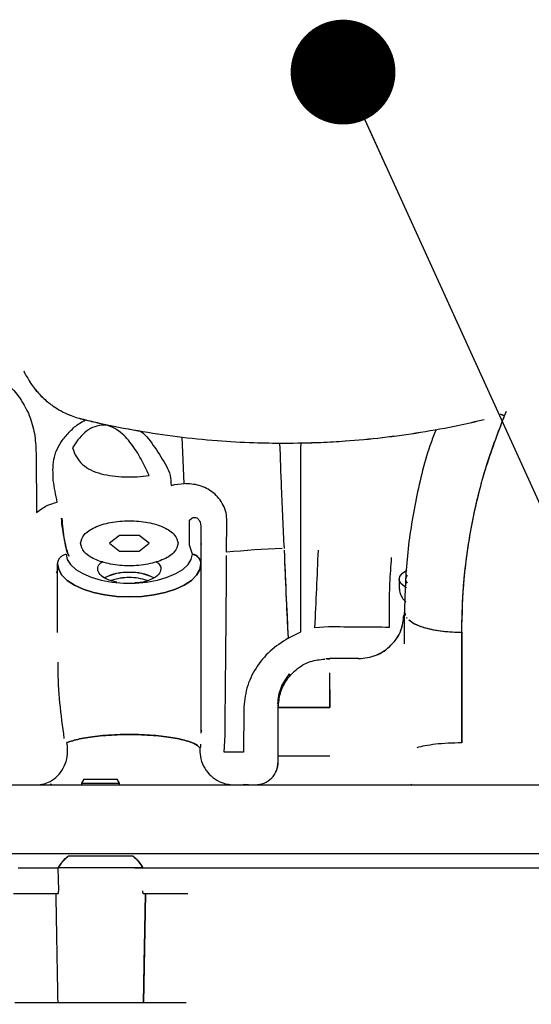
# Paper-space layout 'Sheet2' of a CAD drawing. Units: inches. Extents: x 4 to 303, y 5 to 193.
# Drawn here: x 81 to 85, y 63 to 70 of the extents above; entities that cross this region are included whole.
import ezdxf

# ---------------------------------------------------------------- set-up
doc = ezdxf.new("R2010")
doc.units = ezdxf.units.IN
doc.header["$MEASUREMENT"] = 0
doc.layers.add('FORMAT', color=7, linetype='Continuous')
doc.dimstyles.new('SLDDIMSTYLE9', dxfattribs={"dimtxt": 0.18, "dimasz": 0.72, "dimexe": 0, "dimexo": 0.0625, "dimgap": 0, "dimtad": 0, "dimtih": 1, "dimtoh": 1, "dimdec": 0, "dimrnd": 1e-09, "dimzin": 0, "dimdsep": 46, "dimtxsty": 'Standard', "dimblk1": 'DOT', "dimblk2": 'DOT', "dimsah": 1, "dimcen": 0.09, "dimadec": 0, "dimazin": 0, "dimtfac": 0.72, "dimtdec": 0, "dimtofl": 0, "dimtmove": 0, "dimatfit": 3, "dimldrblk": 'DOT', "dimfxl": 1, "dimfrac": 2, "dimtolj": 1, "dimtzin": 0, "dimarcsym": 0})

# ---------------------------------------------------------------- blocks, each defined once
blk = doc.blocks.new('_Dot')
at = {"color": 0, "linetype": 'ByBlock', "lineweight": -2}
blk.add_line((-0.5, 0), (-1, 0), dxfattribs=at)
at = {"color": 0, "linetype": 'ByBlock', "const_width": 0.5}
blk.add_lwpolyline([(-0.25, 0, 1), (0.25, 0, 1)], format="xyb", close=True, dxfattribs=at)

psp = doc.layouts.new('Sheet2')

# ---------------------------------------------------------------- linework, layer by layer
at = {"color": 7, "linetype": 'Continuous', "lineweight": 25, "ltscale": 18}
for p, q in [((84.6173, 67.146), (84.6439, 67.1342)), ((84.6439, 67.1342), (84.6176, 67.1462)), ((84.6439, 67.1342), (84.6569, 67.1656)), ((84.6439, 67.1342), (84.6569, 67.1656)), ((81.7556, 67.1101), (81.7564, 67.1099)), ((82.4429, 66.6689), (82.4302, 66.9885)), ((82.4429, 66.6689), (82.4302, 66.9885)), ((82.3538, 66.6556), (82.3796, 66.6614)), ((82.3796, 66.6614), (82.4429, 66.6689)), ((82.4806, 66.4178), (82.4969, 66.4305)), ((82.4806, 66.2469), (82.4806, 66.4178)), ((82.7358, 66.197), (82.7375, 66.4115)), ((82.5593, 66.3629), (82.5593, 66.1174)), ((81.999, 66.3134), (81.9308, 66.2589)), ((81.9308, 66.2589), (81.999, 66.2043)), ((82.1354, 66.3134), (81.999, 66.3134)), ((82.2036, 66.2589), (82.1354, 66.3134)), ((82.1354, 66.2043), (82.2036, 66.2589)), ((81.999, 66.2043), (82.1354, 66.2043)), ((82.5002, 66.1851), (82.4806, 66.2469)), ((81.5751, 66.0205), (81.5751, 66.1174)), ((82.5591, 66.1224), (82.5591, 66.111)), ((82.5593, 66.1174), (82.5593, 64.9768)), ((81.5746, 66.0529), (81.5678, 66.0656)), ((81.5749, 66.0526), (81.5681, 66.0653)), ((81.5746, 66.0127), (81.5746, 66.0529)), ((81.5746, 65.6461), (81.5746, 66.0127)), ((81.5751, 66.0078), (81.5751, 66.0173)), ((83.921, 66.013), (83.921, 65.9539)), ((83.8518, 65.8032), (83.8524, 65.6813)), ((83.9565, 65.5737), (83.9565, 65.7835)), ((83.9567, 65.5734), (83.9567, 65.7832)), ((83.9569, 65.7713), (83.9569, 65.7835)), ((83.9569, 65.5682), (83.9569, 65.7835)), ((83.9569, 65.7835), (83.9617, 65.7719)), ((83.9569, 65.5698), (83.9569, 65.7541)), ((83.9613, 65.7653), (83.9621, 65.7625)), ((83.962, 65.7695), (83.9617, 65.7625)), ((83.9723, 65.7478), (83.9734, 65.7452)), ((83.1576, 65.607), (83.245, 65.6512)), ((83.4354, 65.6848), (83.3424, 65.6788)), ((84.3506, 64.888), (84.3506, 65.6477)), ((84.3506, 65.6477), (84.3506, 64.888)), ((83.4254, 65.4668), (83.4451, 65.4668)), ((83.6415, 65.4668), (83.4446, 65.4668)), ((83.6434, 65.4668), (83.656, 65.4668)), ((83.4451, 65.1321), (83.4451, 65.3688)), ((82.8528, 65.1156), (82.8504, 64.8251)), ((83.0903, 64.7581), (83.0903, 65.1518)), ((83.4451, 65.1321), (83.0908, 65.1321)), ((83.0908, 65.1321), (83.4451, 65.1321)), ((82.5642, 64.9714), (82.5588, 64.9768)), ((82.5615, 64.9713), (82.5589, 64.9566)), ((82.5618, 64.971), (82.559, 64.9555)), ((82.5593, 64.9768), (82.5591, 64.9665)), ((82.5645, 64.9711), (82.5591, 64.9765)), ((82.7194, 64.8242), (82.7245, 64.942)), ((82.8504, 64.8251), (82.7194, 64.8242)), ((83.4451, 64.7975), (83.0908, 64.7975)), ((81.7553, 64.64), (81.7395, 64.6129)), ((81.7553, 64.64), (81.9844, 64.64)), ((81.7556, 64.6397), (81.9847, 64.6397)), ((81.9846, 64.6397), (81.9844, 64.64)), ((82.0004, 64.6126), (81.9847, 64.6397)), ((70.2079, 64.6006), (85.7675, 64.6006)), ((81.5321, 64.6032), (81.5242, 64.6022)), ((81.7395, 64.6129), (81.7395, 64.6006)), ((81.7395, 64.6129), (82.0001, 64.6129)), ((81.7398, 64.6126), (82.0004, 64.6126)), ((82.0004, 64.6006), (82.0004, 64.6126)), ((82.8488, 64.6049), (82.8552, 64.6006)), ((82.8893, 64.6036), (82.8849, 64.6006)), ((84.0023, 64.6032), (84.0096, 64.6044)), ((84.0026, 64.6029), (84.0099, 64.604)), ((70.3935, 64.1282), (85.7675, 64.1282)), ((70.3936, 64.1279), (85.7675, 64.1279)), ((81.6438, 64.109), (81.6498, 64.1134)), ((81.6441, 64.1087), (81.6501, 64.1131)), ((82.0897, 64.1268), (82.0811, 64.1276)), ((82.0902, 64.1134), (82.0962, 64.109)), ((81.3037, 64.0298), (81.4796, 64.0298)), ((81.4796, 64.0298), (81.5795, 64.0298)), ((81.5821, 63.8741), (81.5795, 64.0298)), ((82.1053, 64.0298), (81.5795, 64.0298)), ((81.5798, 64.0296), (81.5797, 64.0298)), ((82.1605, 64.0294), (81.5797, 64.0294)), ((82.1053, 64.0298), (82.1605, 64.0298)), ((82.1604, 64.0298), (82.2601, 64.0298)), ((82.2601, 64.0298), (82.436, 64.0298)), ((82.436, 64.0298), (85.7675, 64.0298)), ((81.5622, 63.8536), (81.578, 63.8536)), ((82.1623, 63.8536), (82.1781, 63.8536)), ((82.1781, 63.8536), (82.1648, 63.1035)), ((82.1648, 63.1035), (81.5754, 63.1035))]:
    psp.add_line(p, q, dxfattribs=at)
at = {"color": 7, "linetype": 'Continuous', "lineweight": 25, "ltscale": 18, "flags": 128}
for points in [[(81.6341, 66.1851), (81.6415, 66.1483), (81.6634, 66.1128), (81.699, 66.0798), (81.7471, 66.0504), (81.8062, 66.0255), (81.8741, 66.0061), (81.9487, 65.9927), (82.0272, 65.986), (82.1071, 65.986), (82.1857, 65.9927), (82.2602, 66.0061), (82.3282, 66.0255), (82.3872, 66.0504), (82.4354, 66.0798), (82.471, 66.1128), (82.4929, 66.1483), (82.5002, 66.1851)], [(82.5593, 66.1174), (82.5518, 66.078), (82.5296, 66.0397), (82.4934, 66.0038), (82.4442, 65.9714), (82.3835, 65.9434), (82.3132, 65.9207), (82.2355, 65.9039), (82.1526, 65.8937), (82.0672, 65.8902), (81.9817, 65.8937), (81.8989, 65.9039), (81.8211, 65.9207), (81.7508, 65.9434), (81.6902, 65.9714), (81.641, 66.0038), (81.6047, 66.0397), (81.5825, 66.078), (81.5751, 66.1174)], [(81.5751, 66.1174), (81.5825, 66.078), (81.6047, 66.0397), (81.641, 66.0038), (81.6902, 65.9714), (81.7508, 65.9434), (81.8211, 65.9207), (81.8989, 65.9039), (81.9817, 65.8937), (82.0672, 65.8902), (82.1526, 65.8937), (82.2355, 65.9039), (82.3132, 65.9207), (82.3835, 65.9434), (82.4442, 65.9714), (82.4934, 66.0038), (82.5296, 66.0397), (82.5518, 66.078), (82.5593, 66.1174)], [(83.9704, 65.9534), (83.9563, 65.9616), (83.9322, 65.9831), (83.9215, 66.0069), (83.9251, 66.0311), (83.9427, 66.0539), (83.973, 66.0738), (83.9744, 66.0744)], [(83.9704, 65.9533), (83.9566, 65.9613), (83.9325, 65.9828), (83.9218, 66.0066), (83.9253, 66.0308), (83.9429, 66.0536), (83.9732, 66.0734), (83.9743, 66.074)]]:
    psp.add_lwpolyline(points, dxfattribs=at)
at = {"color": 7, "linetype": 'Continuous', "lineweight": 25, "ltscale": 324}
for centre, radius, start, end in [((82.4874, 66.1143), 0.072, 2.53633, 79.7229), ((83.3064, 60.5898), 5.6361, 91.93055, 95.81038), ((82.0538, 65.717), 0.3422, 87.84498, 117.09721), ((82.0541, 65.7165), 0.3423, 87.8481, 117.07219), ((82.0796, 65.7173), 0.3419, 62.83592, 92.16336), ((82.0798, 65.7164), 0.3424, 62.94817, 92.14937), ((82.061, 65.6836), 0.3397, 89.03704, 110.18736), ((82.0613, 65.683), 0.34, 89.04235, 110.11737), ((82.0724, 65.6833), 0.3401, 69.89689, 90.95657), ((82.0726, 65.6825), 0.3406, 70.02921, 90.94656), ((84.0009, 66.0131), 0.0373, 134.6813, 213.8012), ((84.002, 66.0126), 0.038, 135.87253, 224.32324)]:
    psp.add_arc(centre, radius, start, end, dxfattribs=at)
at = {"color": 7, "linetype": 'Continuous', "lineweight": 25, "ltscale": 18}
for points, knots in [([(80.8662, 67.4836), (80.9139, 67.4798), (81.0174, 67.4714), (81.1647, 67.4057), (81.2965, 67.2991), (81.3483, 67.2007), (81.3743, 67.1515)], [0, 0, 0, 0, 0.221692, 0.481231, 0.740647, 1, 1, 1, 1]), ([(81.3591, 67.4102), (81.3558, 67.4157), (81.3507, 67.4242), (81.346, 67.4362), (81.3443, 67.4405)], [0, 0, 0, 0, 0.6461181, 1, 1, 1, 1]), ([(81.3594, 67.4098), (81.3561, 67.4153), (81.351, 67.4238), (81.3463, 67.4359), (81.3446, 67.4402)], [0, 0, 0, 0, 0.646118, 1, 1, 1, 1]), ([(81.3588, 67.4099), (81.3726, 67.3861), (81.4008, 67.3375), (81.4562, 67.2731), (81.5179, 67.2183), (81.5811, 67.176), (81.6394, 67.1464), (81.6896, 67.1269), (81.7286, 67.115), (81.748, 67.1105), (81.7561, 67.1087)], [0, 0, 0, 0, 0.1533417, 0.3129602, 0.4723743, 0.6144213, 0.7413496, 0.8461723, 0.9360671, 1, 1, 1, 1]), ([(81.3591, 67.4096), (81.3729, 67.3858), (81.4011, 67.3372), (81.4565, 67.2728), (81.5182, 67.2179), (81.5814, 67.1757), (81.6397, 67.1461), (81.6899, 67.1266), (81.7289, 67.1146), (81.7483, 67.1102), (81.7564, 67.1084)], [0, 0, 0, 0, 0.153342, 0.31296, 0.472374, 0.614421, 0.74135, 0.846172, 0.936067, 1, 1, 1, 1]), ([(81.3743, 67.1515), (81.389, 67.1106), (81.4184, 67.0288), (81.4237, 66.9422), (81.4263, 66.8988)], [0, 0, 0, 0, 0.500034, 1, 1, 1, 1]), ([(84.3506, 65.6477), (84.3539, 65.7711), (84.3605, 66.0179), (84.4167, 66.3944), (84.5058, 66.7698), (84.5979, 67.0127), (84.6439, 67.1342)], [0, 0, 0, 0, 0.250009, 0.50001, 0.750005, 1, 1, 1, 1]), ([(84.3506, 65.6477), (84.3525, 65.74), (84.3562, 65.9245), (84.3871, 66.2056), (84.4408, 66.5029), (84.5217, 66.8151), (84.6032, 67.028), (84.6439, 67.1342)], [0, 0, 0, 0, 0.187451, 0.374616, 0.561433, 0.781049, 1, 1, 1, 1]), ([(81.6069, 66.9654), (81.6245, 66.9869), (81.6597, 67.0299), (81.7138, 67.0787), (81.7528, 67.0985), (81.7674, 67.1059)], [0, 0, 0, 0, 0.385539, 0.770876, 1, 1, 1, 1]), ([(81.8769, 67.0707), (81.8557, 67.0663), (81.8132, 67.0577), (81.7583, 67.0185), (81.7127, 66.97), (81.689, 66.9326), (81.6771, 66.9139)], [0, 0, 0, 0, 0.249437, 0.499284, 0.749537, 1, 1, 1, 1]), ([(81.7553, 67.1089), (81.7905, 67.1006), (81.9137, 67.0714), (82.1273, 67.0303), (82.3977, 66.9898), (82.6629, 66.9632), (82.9075, 66.9488), (83.0603, 66.9472), (83.1297, 66.9465)], [0, 0, 0, 0, 0.0782311, 0.2737292, 0.4703114, 0.669424, 0.8499939, 1, 1, 1, 1]), ([(81.7556, 67.1086), (81.7908, 67.1003), (81.914, 67.0711), (82.1276, 67.0299), (82.398, 66.9895), (82.6632, 66.9628), (82.9078, 66.9485), (83.0606, 66.9469), (83.13, 66.9462)], [0, 0, 0, 0, 0.078231, 0.273729, 0.470311, 0.669424, 0.849994, 1, 1, 1, 1]), ([(82.2031, 66.7245), (82.1855, 66.7624), (82.1505, 66.8381), (82.0842, 66.9438), (82.013, 67.0214), (81.9494, 67.0575), (81.9092, 67.0706), (81.8877, 67.0707), (81.8769, 67.0707)], [0, 0, 0, 0, 0.250298, 0.50048, 0.750104, 0.875041, 0.937574, 1, 1, 1, 1]), ([(83.1297, 66.9465), (83.2141, 66.9475), (83.3546, 66.9492), (83.5798, 66.9625), (83.8085, 66.9837), (84.0694, 67.0199), (84.3025, 67.0621), (84.4469, 67.0958), (84.504, 67.1091)], [0, 0, 0, 0, 0.182583, 0.303752, 0.487853, 0.679231, 0.873253, 1, 1, 1, 1]), ([(83.13, 66.9462), (83.2144, 66.9472), (83.3549, 66.9489), (83.5801, 66.9622), (83.8088, 66.9833), (84.0697, 67.0196), (84.3028, 67.0617), (84.4472, 67.0955), (84.5043, 67.1088)], [0, 0, 0, 0, 0.182583, 0.303752, 0.487853, 0.679231, 0.873253, 1, 1, 1, 1]), ([(82.142, 67.0297), (82.1428, 67.0292), (82.1846, 67.0004), (82.2446, 66.9157), (82.2971, 66.8312), (82.3234, 66.7889)], [0, 0, 0, 0, 0.009414, 0.504525, 1, 1, 1, 1]), ([(84.1739, 67.0407), (84.1623, 67.0112), (84.1017, 66.8561), (84.0332, 66.5643), (83.9677, 66.1721), (83.9605, 65.9131), (83.9569, 65.7835)], [0, 0, 0, 0, 0.072601, 0.381729, 0.69086, 1, 1, 1, 1]), ([(84.1739, 67.0407), (84.1623, 67.0112), (84.1017, 66.8561), (84.0332, 66.5643), (83.9677, 66.1721), (83.9605, 65.9131), (83.9569, 65.7835)], [0, 0, 0, 0, 0.072601, 0.381729, 0.69086, 1, 1, 1, 1]), ([(81.5454, 66.6907), (81.5429, 66.7386), (81.5392, 66.8104), (81.5678, 66.9039), (81.5939, 66.9449), (81.6069, 66.9654)], [0, 0, 0, 0, 0.4991577, 0.7496773, 1, 1, 1, 1]), ([(83.0998, 66.9467), (83.1033, 66.8436), (83.1116, 66.5996), (83.1232, 66.361), (83.1299, 66.2232)], [0, 0, 0, 0, 0.422488, 1, 1, 1, 1]), ([(83.0998, 66.9467), (83.1033, 66.8436), (83.1116, 66.5996), (83.1232, 66.361), (83.1299, 66.2232)], [0, 0, 0, 0, 0.422537, 1, 1, 1, 1]), ([(83.2454, 66.2101), (83.2455, 66.3547), (83.2458, 66.5983), (83.2463, 66.8474), (83.2465, 66.9487)], [0, 0, 0, 0, 0.593606, 1, 1, 1, 1]), ([(81.4263, 66.8988), (81.427, 66.827), (81.4285, 66.6835), (81.4301, 66.5417), (81.4309, 66.4708)], [0, 0, 0, 0, 0.5, 1, 1, 1, 1]), ([(81.6771, 66.9139), (81.685, 66.8926), (81.7008, 66.8498), (81.7434, 66.7985), (81.8011, 66.7601), (81.8719, 66.7349), (81.9513, 66.7201), (82.0353, 66.714), (82.121, 66.7144), (82.1757, 66.7211), (82.2031, 66.7245)], [0, 0, 0, 0, 0.125037, 0.249999, 0.374941, 0.499912, 0.624919, 0.749945, 0.874977, 1, 1, 1, 1]), ([(82.3234, 66.7889), (82.333, 66.7682), (82.3521, 66.7267), (82.3533, 66.6793), (82.3538, 66.6556)], [0, 0, 0, 0, 0.499931, 1, 1, 1, 1]), ([(81.5723, 66.5419), (81.5673, 66.5665), (81.5573, 66.6158), (81.5494, 66.6658), (81.5454, 66.6907)], [0, 0, 0, 0, 0.499997, 1, 1, 1, 1]), ([(82.7375, 66.4115), (82.7364, 66.4305), (82.7342, 66.4685), (82.7144, 66.5218), (82.6841, 66.5689), (82.6315, 66.6204), (82.5487, 66.6634), (82.4782, 66.6671), (82.4429, 66.6689)], [0, 0, 0, 0, 0.125145, 0.250297, 0.375468, 0.50066, 0.750107, 1, 1, 1, 1]), ([(81.4309, 66.4708), (81.4524, 66.4871), (81.4952, 66.5195), (81.5466, 66.5344), (81.5723, 66.5419)], [0, 0, 0, 0, 0.500098, 1, 1, 1, 1]), ([(81.5983, 66.4324), (81.6011, 66.4065), (81.6067, 66.3546), (81.6198, 66.2783), (81.6338, 66.2116), (81.6455, 66.1837), (81.6513, 66.1698)], [0, 0, 0, 0, 0.250051, 0.500101, 0.750152, 1, 1, 1, 1]), ([(81.5986, 66.4321), (81.6014, 66.4062), (81.607, 66.3543), (81.6201, 66.278), (81.6341, 66.2113), (81.6458, 66.1834), (81.6516, 66.1695)], [0, 0, 0, 0, 0.250051, 0.500101, 0.750152, 1, 1, 1, 1]), ([(81.6533, 66.1706), (81.6481, 66.1841), (81.6373, 66.2119), (81.6227, 66.2784), (81.6113, 66.3551), (81.6076, 66.4067), (81.6058, 66.4318)], [0, 0, 0, 0, 0.243052, 0.5, 0.756948, 1, 1, 1, 1]), ([(81.6536, 66.1703), (81.6483, 66.1838), (81.6376, 66.2116), (81.623, 66.2781), (81.6115, 66.3548), (81.6079, 66.4064), (81.6061, 66.4315)], [0, 0, 0, 0, 0.243052, 0.5, 0.756948, 1, 1, 1, 1]), ([(81.7325, 66.2589), (81.7376, 66.2791), (81.7476, 66.3196), (81.825, 66.371), (81.9356, 66.4054), (82.0672, 66.4174), (82.1987, 66.4054), (82.3093, 66.371), (82.3867, 66.3196), (82.3968, 66.2791), (82.4018, 66.2589)], [0, 0, 0, 0, 0.125, 0.25, 0.375, 0.5, 0.625, 0.75, 0.875, 1, 1, 1, 1]), ([(82.4969, 66.4305), (82.5029, 66.4336), (82.5118, 66.4383), (82.5262, 66.4361), (82.5346, 66.4313), (82.5406, 66.4258), (82.5457, 66.419), (82.5512, 66.409), (82.5578, 66.3901), (82.5587, 66.3738), (82.5593, 66.3629)], [0, 0, 0, 0, 0.249721, 0.374478, 0.437065, 0.499642, 0.562263, 0.624923, 0.750048, 1, 1, 1, 1]), ([(82.4018, 66.2589), (82.3968, 66.2387), (82.3867, 66.1982), (82.3093, 66.1468), (82.1987, 66.1124), (82.0672, 66.1003), (81.9356, 66.1124), (81.825, 66.1468), (81.7476, 66.1982), (81.7376, 66.2387), (81.7325, 66.2589)], [0, 0, 0, 0, 0.125, 0.25, 0.375, 0.5, 0.625, 0.75, 0.875, 1, 1, 1, 1]), ([(82.5593, 66.258), (82.5595, 66.2576), (82.5603, 66.2557), (82.5612, 66.2532), (82.5619, 66.2511)], [0, 0, 0, 0, 0.192042, 1, 1, 1, 1]), ([(82.5593, 66.2576), (82.5594, 66.2574), (82.5601, 66.2557), (82.5609, 66.2535), (82.5616, 66.2515)], [0, 0, 0, 0, 0.0875, 1, 1, 1, 1]), ([(81.5751, 66.1174), (81.5761, 66.126), (81.5782, 66.1432), (81.5933, 66.1639), (81.6125, 66.1784), (81.6269, 66.1828), (81.6341, 66.1851)], [0, 0, 0, 0, 0.279727, 0.559459, 0.779729, 1, 1, 1, 1]), ([(82.5002, 66.1851), (82.5094, 66.182), (82.5276, 66.1759), (82.5464, 66.1578), (82.5574, 66.1377), (82.5587, 66.1242), (82.5593, 66.1174)], [0, 0, 0, 0, 0.279727, 0.559459, 0.779729, 1, 1, 1, 1]), ([(83.1307, 66.2105), (83.1348, 66.1111), (83.143, 65.9123), (83.1528, 65.7088), (83.1576, 65.607)], [0, 0, 0, 0, 0.500044, 1, 1, 1, 1]), ([(83.1307, 66.2105), (83.1353, 66.0995), (83.1435, 65.9006), (83.1533, 65.697), (83.1576, 65.607)], [0, 0, 0, 0, 0.557811, 1, 1, 1, 1]), ([(83.245, 65.6512), (83.2451, 65.7454), (83.2451, 65.9339), (83.2453, 66.1181), (83.2454, 66.2101)], [0, 0, 0, 0, 0.499957, 1, 1, 1, 1]), ([(83.3424, 65.6788), (83.3466, 65.7684), (83.3551, 65.9476), (83.3622, 66.1229), (83.3658, 66.2105)], [0, 0, 0, 0, 0.499994, 1, 1, 1, 1]), ([(81.9823, 65.9907), (81.958, 65.997), (81.9087, 66.0096), (81.8613, 66.0436), (81.8456, 66.0823), (81.8548, 66.1146), (81.8779, 66.1291), (81.8842, 66.1331)], [0, 0, 0, 0, 0.224767, 0.45448, 0.684194, 0.913908, 1, 1, 1, 1]), ([(81.9808, 65.991), (81.9571, 65.9971), (81.9085, 66.0096), (81.8616, 66.0433), (81.8459, 66.0819), (81.8551, 66.1144), (81.8784, 66.1289), (81.8848, 66.1329)], [0, 0, 0, 0, 0.219985, 0.450778, 0.681572, 0.912365, 1, 1, 1, 1]), ([(82.2495, 66.1329), (82.2556, 66.129), (82.2787, 66.1145), (82.2877, 66.0823), (82.2723, 66.0433), (82.2235, 66.0105), (82.1637, 65.99), (82.1207, 65.9872), (82.1059, 65.9863)], [0, 0, 0, 0, 0.0752489, 0.279503, 0.4837571, 0.6880112, 0.8922654, 1, 1, 1, 1]), ([(82.2493, 66.1328), (82.2557, 66.1288), (82.2789, 66.1143), (82.288, 66.082), (82.2726, 66.043), (82.2238, 66.0102), (82.1639, 65.9896), (82.1208, 65.9869), (82.1059, 65.9859)], [0, 0, 0, 0, 0.076838, 0.280586, 0.484334, 0.688083, 0.891831, 1, 1, 1, 1]), ([(82.7245, 64.942), (82.7256, 65.0448), (82.7278, 65.2506), (82.7308, 65.5621), (82.7335, 65.8719), (82.7349, 66.0742), (82.7357, 66.1753)], [0, 0, 0, 0, 0.249981, 0.499976, 0.749983, 1, 1, 1, 1]), ([(83.8666, 66.161), (83.862, 66.1021), (83.853, 65.9843), (83.8522, 65.8636), (83.8518, 65.8032)], [0, 0, 0, 0, 0.500006, 1, 1, 1, 1]), ([(81.5708, 66.0658), (81.5719, 66.0665), (81.5734, 66.0676), (81.5746, 66.0693), (81.5751, 66.0699)], [0, 0, 0, 0, 0.663685, 1, 1, 1, 1]), ([(81.5711, 66.0654), (81.5722, 66.0662), (81.5736, 66.0672), (81.5747, 66.0688), (81.5751, 66.0692)], [0, 0, 0, 0, 0.718837, 1, 1, 1, 1]), ([(83.9211, 65.9571), (83.9213, 65.9488), (83.9221, 65.927), (83.9347, 65.8946), (83.9513, 65.8699), (83.9638, 65.8607), (83.9663, 65.8589)], [0, 0, 0, 0, 0.2182507, 0.5764355, 0.914511, 1, 1, 1, 1]), ([(83.9214, 65.9567), (83.9216, 65.9485), (83.9224, 65.9267), (83.935, 65.8942), (83.9515, 65.8697), (83.9639, 65.8606), (83.9663, 65.8588)], [0, 0, 0, 0, 0.218991, 0.57839, 0.917612, 1, 1, 1, 1]), ([(83.6415, 65.4668), (83.6828, 65.4715), (83.7654, 65.481), (83.8693, 65.5539), (83.9395, 65.6527), (83.9487, 65.7291), (83.953, 65.7644)], [0, 0, 0, 0, 0.259423, 0.518846, 0.778268, 1, 1, 1, 1]), ([(83.6418, 65.4665), (83.6831, 65.4712), (83.7657, 65.4806), (83.8695, 65.5536), (83.9398, 65.6524), (83.949, 65.7288), (83.9533, 65.764)], [0, 0, 0, 0, 0.259453, 0.518907, 0.77836, 1, 1, 1, 1]), ([(83.9709, 65.7495), (83.971, 65.7483), (83.9711, 65.7468), (83.973, 65.7455), (83.9734, 65.7452)], [0, 0, 0, 0, 0.78949, 1, 1, 1, 1]), ([(83.9876, 65.7341), (83.9981, 65.7253), (84.0231, 65.7041), (84.1014, 65.6759), (84.2144, 65.6524), (84.3052, 65.6493), (84.3506, 65.6477)], [0, 0, 0, 0, 0.17626, 0.421857, 0.710924, 1, 1, 1, 1]), ([(83.9883, 65.734), (83.9981, 65.7254), (84.023, 65.7039), (84.1035, 65.6751), (84.2181, 65.652), (84.3077, 65.6491), (84.3506, 65.6477)], [0, 0, 0, 0, 0.169718, 0.428554, 0.726008, 1, 1, 1, 1]), ([(83.8524, 65.6813), (83.7844, 65.682), (83.6483, 65.6832), (83.5064, 65.6843), (83.4354, 65.6848)], [0, 0, 0, 0, 0.500001, 1, 1, 1, 1]), ([(83.1576, 65.607), (83.1149, 65.5795), (83.0295, 65.5245), (82.933, 65.4052), (82.8666, 65.2668), (82.8574, 65.166), (82.8528, 65.1156)], [0, 0, 0, 0, 0.250072, 0.500101, 0.750075, 1, 1, 1, 1]), ([(81.6207, 64.9196), (81.6095, 65.0009), (81.587, 65.1635), (81.5787, 65.3384), (81.5777, 65.43), (81.5776, 65.4418)], [0, 0, 0, 0, 0.465596, 0.931298, 1, 1, 1, 1]), ([(83.0908, 65.1321), (83.0936, 65.1648), (83.0992, 65.2302), (83.1431, 65.3201), (83.2129, 65.3975), (83.3049, 65.4529), (83.3764, 65.4605), (83.4094, 65.464)], [0, 0, 0, 0, 0.192777, 0.385529, 0.578286, 0.805161, 1, 1, 1, 1]), ([(83.4161, 65.4668), (83.4163, 65.4668), (83.4194, 65.4668), (83.4295, 65.4668), (83.4396, 65.4668), (83.4446, 65.4668)], [0, 0, 0, 0, 0.0398579, 0.519929, 1, 1, 1, 1]), ([(83.424, 65.4665), (83.4259, 65.4665), (83.4319, 65.4665), (83.4397, 65.4665), (83.4449, 65.4665)], [0, 0, 0, 0, 0.314112, 1, 1, 1, 1]), ([(83.087, 65.1573), (83.0915, 65.1949), (83.1004, 65.27), (83.1459, 65.3313), (83.1686, 65.3619)], [0, 0, 0, 0, 0.500624, 1, 1, 1, 1]), ([(83.0873, 65.157), (83.0917, 65.1946), (83.1007, 65.2697), (83.1462, 65.331), (83.1689, 65.3616)], [0, 0, 0, 0, 0.500624, 1, 1, 1, 1]), ([(83.4451, 65.2543), (83.4451, 65.2514), (83.4451, 65.2153), (83.4451, 65.172), (83.4451, 65.1321)], [0, 0, 0, 0, 0.080889, 1, 1, 1, 1]), ([(81.6384, 64.8904), (81.6646, 64.8991), (81.7039, 64.9121), (81.7818, 64.9262), (81.8486, 64.9351), (81.9237, 64.9417), (82.0048, 64.9456), (82.0888, 64.9464), (82.1718, 64.944), (82.2501, 64.9386), (82.3212, 64.9308), (82.3836, 64.921), (82.4538, 64.9058), (82.5201, 64.8838), (82.5417, 64.8646), (82.5525, 64.855)], [0, 0, 0, 0, 0.124856, 0.18741, 0.249951, 0.312475, 0.374986, 0.437489, 0.499994, 0.562511, 0.625044, 0.687592, 0.750151, 0.875038, 1, 1, 1, 1]), ([(82.5525, 64.855), (82.5417, 64.8646), (82.5201, 64.8838), (82.4538, 64.9058), (82.3836, 64.921), (82.3212, 64.9308), (82.2501, 64.9386), (82.1718, 64.944), (82.0888, 64.9464), (82.0048, 64.9456), (81.9237, 64.9417), (81.8486, 64.9351), (81.7818, 64.9262), (81.7039, 64.9121), (81.6646, 64.8991), (81.6384, 64.8904)], [0, 0, 0, 0, 0.124962, 0.249849, 0.312408, 0.374956, 0.437489, 0.500006, 0.562511, 0.625014, 0.687525, 0.750049, 0.81259, 0.875144, 1, 1, 1, 1]), ([(81.4326, 64.6006), (81.4477, 64.6017), (81.4795, 64.6039), (81.5286, 64.6236), (81.5764, 64.6593), (81.6159, 64.7126), (81.6396, 64.7761), (81.6465, 64.8375), (81.6408, 64.8748), (81.6384, 64.8904)], [0, 0, 0, 0, 0.119532, 0.25109, 0.407161, 0.569887, 0.732612, 0.888683, 1, 1, 1, 1]), ([(82.5525, 64.855), (82.5522, 64.8512), (82.5507, 64.8254), (82.5563, 64.7761), (82.5828, 64.7126), (82.6263, 64.6594), (82.6793, 64.6236), (82.7335, 64.6039), (82.7687, 64.6017), (82.7854, 64.6006)], [0, 0, 0, 0, 0.029401, 0.199858, 0.377583, 0.555308, 0.725765, 0.86945, 1, 1, 1, 1]), ([(82.5572, 64.879), (82.557, 64.8754), (82.5567, 64.8701), (82.556, 64.8637), (82.5554, 64.8597), (82.5547, 64.8567), (82.5537, 64.8542), (82.553, 64.8547), (82.5525, 64.855)], [0, 0, 0, 0, 0.249741, 0.375002, 0.500212, 0.6254, 0.750615, 1, 1, 1, 1]), ([(84.3506, 64.888), (84.3188, 64.8875), (84.2552, 64.8866), (84.1687, 64.8792), (84.0949, 64.8687), (84.059, 64.8595), (84.0411, 64.8549)], [0, 0, 0, 0, 0.249774, 0.499649, 0.749762, 1, 1, 1, 1]), ([(82.8521, 64.6026), (82.858, 64.6024), (82.8697, 64.6019), (82.8811, 64.6019), (82.8868, 64.6019)], [0, 0, 0, 0, 0.508819, 1, 1, 1, 1]), ([(82.8526, 64.6023), (82.8584, 64.6021), (82.87, 64.6016), (82.8814, 64.6016), (82.887, 64.6016)], [0, 0, 0, 0, 0.505985, 1, 1, 1, 1]), ([(81.5795, 64.0298), (81.5885, 64.0444), (81.6069, 64.0741), (81.6314, 64.0973), (81.6438, 64.109)], [0, 0, 0, 0, 0.493433, 1, 1, 1, 1]), ([(81.5797, 64.0298), (81.589, 64.0446), (81.6073, 64.0744), (81.6318, 64.0975), (81.6441, 64.109)], [0, 0, 0, 0, 0.500464, 1, 1, 1, 1]), ([(81.5797, 64.0294), (81.5888, 64.0441), (81.6072, 64.0738), (81.6317, 64.097), (81.6441, 64.1087)], [0, 0, 0, 0, 0.4934329, 1, 1, 1, 1]), ([(81.6501, 64.1134), (81.6836, 64.1134), (81.7506, 64.1134), (81.8701, 64.1134), (81.9896, 64.1134), (82.0567, 64.1134), (82.0902, 64.1134)], [0, 0, 0, 0, 0.249956, 0.500015, 0.750065, 1, 1, 1, 1]), ([(82.0899, 64.1134), (82.09, 64.1133), (82.0903, 64.1131), (82.0914, 64.1124), (82.0933, 64.111), (82.0949, 64.1098), (82.0959, 64.109)], [0, 0, 0, 0, 0.0597114, 0.1629314, 0.5000324, 1, 1, 1, 1]), ([(82.0902, 64.1131), (82.0903, 64.113), (82.0906, 64.1128), (82.0916, 64.112), (82.0935, 64.1107), (82.0952, 64.1095), (82.0962, 64.1087)], [0, 0, 0, 0, 0.0597114, 0.1629314, 0.5000324, 1, 1, 1, 1]), ([(82.0959, 64.109), (82.1079, 64.0977), (82.1324, 64.0746), (82.1508, 64.0449), (82.1602, 64.0298)], [0, 0, 0, 0, 0.4895071, 1, 1, 1, 1]), ([(82.0962, 64.109), (82.1084, 64.0975), (82.1329, 64.0744), (82.1513, 64.0446), (82.1605, 64.0298)], [0, 0, 0, 0, 0.49954, 1, 1, 1, 1]), ([(82.0962, 64.1087), (82.1082, 64.0974), (82.1327, 64.0743), (82.1511, 64.0446), (82.1605, 64.0294)], [0, 0, 0, 0, 0.489507, 1, 1, 1, 1]), ([(81.2713, 63.8536), (81.2998, 63.8537), (81.3567, 63.8537), (81.4368, 63.8538), (81.5086, 63.8537), (81.5443, 63.8537), (81.5622, 63.8536)], [0, 0, 0, 0, 0.249988, 0.500004, 0.750018, 1, 1, 1, 1]), ([(81.5622, 63.8536), (81.5647, 63.7136), (81.569, 63.4636), (81.5735, 63.2136), (81.5754, 63.1035)], [0, 0, 0, 0, 0.56, 1, 1, 1, 1]), ([(81.5777, 63.8536), (81.5784, 63.8549), (81.58, 63.8576), (81.5816, 63.8647), (81.5819, 63.8704), (81.5821, 63.8741)], [0, 0, 0, 0, 0.236246, 0.499587, 1, 1, 1, 1]), ([(81.578, 63.8536), (81.5787, 63.855), (81.5803, 63.8577), (81.5819, 63.8648), (81.5822, 63.8704), (81.5824, 63.8741)], [0, 0, 0, 0, 0.251336, 0.499623, 1, 1, 1, 1]), ([(81.578, 63.8533), (81.5787, 63.8546), (81.5803, 63.8573), (81.5819, 63.8644), (81.5822, 63.87), (81.5824, 63.8738)], [0, 0, 0, 0, 0.236246, 0.499587, 1, 1, 1, 1]), ([(82.1576, 63.8733), (82.1578, 63.8697), (82.1581, 63.8643), (82.1598, 63.8575), (82.1613, 63.8549), (82.162, 63.8536)], [0, 0, 0, 0, 0.50017, 0.762276, 1, 1, 1, 1]), ([(82.1578, 63.8733), (82.1581, 63.8697), (82.1584, 63.8644), (82.16, 63.8576), (82.1615, 63.855), (82.1623, 63.8536)], [0, 0, 0, 0, 0.500153, 0.748815, 1, 1, 1, 1]), ([(82.1578, 63.873), (82.1581, 63.8694), (82.1584, 63.8639), (82.1601, 63.8572), (82.1616, 63.8546), (82.1623, 63.8533)], [0, 0, 0, 0, 0.50017, 0.762276, 1, 1, 1, 1]), ([(82.1648, 63.1035), (82.1673, 63.2436), (82.1718, 63.4936), (82.1761, 63.7436), (82.1781, 63.8536)], [0, 0, 0, 0, 0.56, 1, 1, 1, 1]), ([(82.1781, 63.8536), (82.1959, 63.8537), (82.2316, 63.8537), (82.3034, 63.8538), (82.3836, 63.8537), (82.4405, 63.8537), (82.4689, 63.8536)], [0, 0, 0, 0, 0.249981, 0.499995, 0.750012, 1, 1, 1, 1]), ([(81.5754, 63.1035), (81.5576, 63.1035), (81.522, 63.1034), (81.4495, 63.1034), (81.3683, 63.1034), (81.3106, 63.1035), (81.2817, 63.1035)], [0, 0, 0, 0, 0.249978, 0.500027, 0.750058, 1, 1, 1, 1]), ([(82.4586, 63.1035), (82.4297, 63.1035), (82.3719, 63.1034), (82.2908, 63.1034), (82.2183, 63.1034), (82.1826, 63.1035), (82.1648, 63.1035)], [0, 0, 0, 0, 0.249942, 0.499973, 0.750022, 1, 1, 1, 1])]:
    psp.add_open_spline(points, degree=3, knots=knots, dxfattribs=at)
for points in [[(82.9328, 64.6006), (82.9535, 64.603), (82.9947, 64.6077), (83.0468, 64.6442), (83.0832, 64.6962), (83.0879, 64.7375), (83.0903, 64.7581)], [(83.0445, 64.6464), (83.0577, 64.6627), (83.0842, 64.6952), (83.0885, 64.7369), (83.0906, 64.7578)]]:
    psp.add_open_spline(points, degree=3, dxfattribs=at)

# ---------------------------------------------------------------- leaders
at = {"layer": 'FORMAT', "ltscale": 18}
psp.add_leader([(83.5353, 69.4941), (96.1428, 41.8042)], dimstyle='SLDDIMSTYLE9', dxfattribs=at)

doc.saveas('drawing.dxf')
